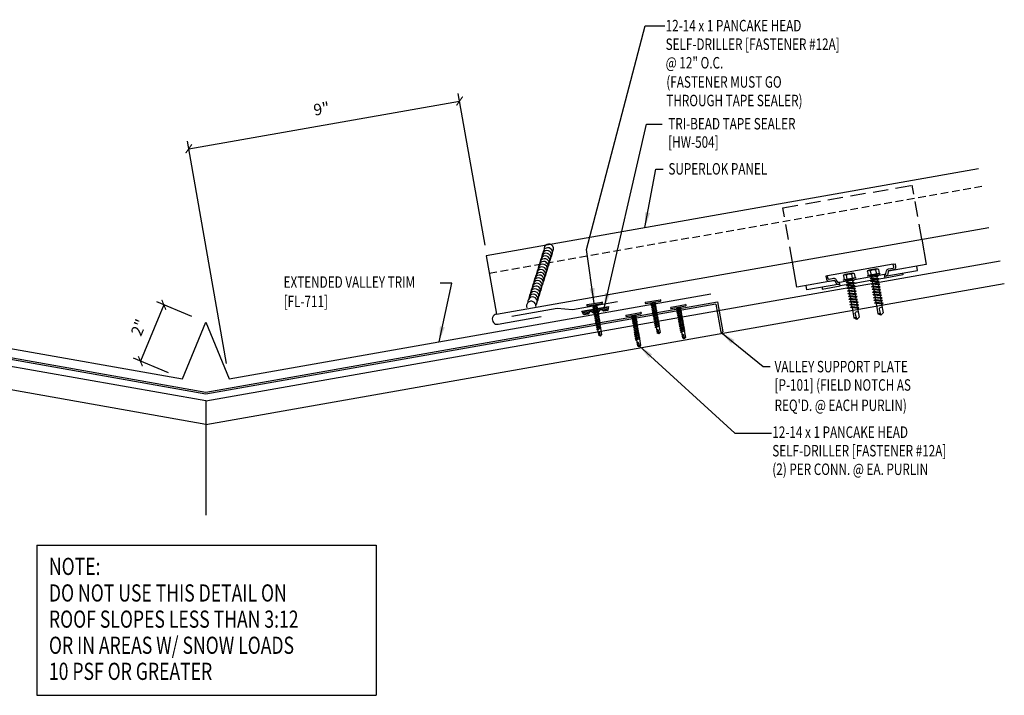
# Model space of a CAD drawing. Units: inches. Extents: x -8.6 to 47.3, y 15.1 to 49.9.
# Drawn here: x 15 to 47.3, y 15.1 to 37.2 of the extents above; entities that cross this region are included whole.
import ezdxf

# ---------------------------------------------------------------- set-up
doc = ezdxf.new("R2010")
doc.units = ezdxf.units.IN
doc.header["$MEASUREMENT"] = 0
doc.linetypes.add('HIDDEN', pattern=[0.375, 0.25, -0.125])
doc.linetypes.add('HIDDEN2', pattern=[0.1875, 0.125, -0.0625])
for name, color, linetype in [('clip', 5, 'Continuous'), ('DIM', 2, 'Continuous'), ('FASTENER', 9, 'Continuous'), ('PANEL', 11, 'Continuous'), ('PURLIN', 1, 'Continuous'), ('SEALANT', 8, 'Continuous'), ('STLA', 12, 'Continuous'), ('TAPE', 8, 'Continuous'), ('TEXT', 2, 'Continuous'), ('TRIM', 6, 'Continuous')]:
    doc.layers.add(name, color=color, linetype=linetype)
doc.styles.add('TEXT', font='SIMPLEX', dxfattribs={"width": 0.75, "height": 6})
doc.styles.add('TEXT1', font='ROMANS.shx', dxfattribs={"width": 0.75, "height": 0.375})
doc.dimstyles.new('DETAIL', dxfattribs={"dimscale": 4, "dimtxt": 0.375, "dimasz": 0.0625, "dimexe": 0.0625, "dimexo": 0.125, "dimgap": 0.0625, "dimtad": 1, "dimdec": 4, "dimzin": 3, "dimdsep": 46, "dimlunit": 4, "dimtxsty": 'TEXT1', "dimblk": 'ARCHTICK', "dimcen": 0.0625, "dimclrd": 7, "dimclre": 7, "dimclrt": 2, "dimadec": 0, "dimazin": 0, "dimtfac": 0.59375, "dimtdec": 4, "dimtmove": 0, "dimatfit": 3, "dimfxl": 0, "dimfrac": 2, "dimtolj": 1, "dimtzin": 3, "dimarcsym": 0})
doc.dimstyles.new('DETAIL$7', dxfattribs={"dimscale": 4, "dimtxt": 6, "dimasz": 0.125, "dimexe": 0.0625, "dimexo": 0.125, "dimgap": 0.0625, "dimtad": 1, "dimdec": 5, "dimzin": 3, "dimdsep": 46, "dimlunit": 4, "dimtxsty": 'TEXT', "dimblk": 'ARCHTICK', "dimcen": 0.0625, "dimclrd": 7, "dimclre": 7, "dimclrt": 2, "dimadec": 0, "dimazin": 0, "dimtfac": 0.666667, "dimtdec": 5, "dimtmove": 0, "dimatfit": 3, "dimfxl": 0, "dimfrac": 2, "dimtolj": 1, "dimtzin": 3, "dimarcsym": 0})

# ---------------------------------------------------------------- blocks, each defined once
blk = doc.blocks.new('sd3')
at = {"layer": 'FASTENER'}
for p, q in [((-0.24, 0.082), (0.24, 0.082)), ((-0.24, 0.037), (0.24, 0.037)), ((-0.078, 0.008), (0.023, 0.037)), ((-0.058, -0.003), (-0.078, 0.008)), ((-0.058, -0.003), (0.08, 0.036)), ((-0.048, 0.037), (-0.048, 0.017)), ((0.05, 0.027), (0.05, -0.016)), ((-0.078, -0.052), (0.06, -0.013)), ((-0.058, -0.064), (-0.078, -0.052)), ((-0.078, -0.112), (0.06, -0.073)), ((-0.058, -0.124), (-0.078, -0.112)), ((-0.078, -0.172), (0.06, -0.133)), ((-0.058, -0.184), (-0.078, -0.172)), ((-0.078, -0.232), (0.06, -0.193)), ((-0.058, -0.244), (-0.078, -0.232)), ((-0.078, -0.292), (0.06, -0.253)), ((-0.058, -0.304), (-0.078, -0.292)), ((-0.078, -0.353), (0.06, -0.313)), ((-0.058, -0.064), (0.08, -0.024)), ((-0.058, -0.124), (0.08, -0.084)), ((-0.058, -0.184), (0.08, -0.144)), ((-0.058, -0.244), (0.08, -0.204)), ((-0.058, -0.304), (0.08, -0.264)), ((-0.048, -0.001), (-0.048, -0.044)), ((-0.048, -0.061), (-0.048, -0.104)), ((-0.048, -0.121), (-0.048, -0.164)), ((-0.048, -0.181), (-0.048, -0.224)), ((-0.048, -0.241), (-0.048, -0.284)), ((-0.048, -0.301), (-0.048, -0.344)), ((0.05, -0.033), (0.05, -0.076)), ((0.05, -0.093), (0.05, -0.136)), ((0.05, -0.153), (0.05, -0.196)), ((0.05, -0.213), (0.05, -0.256)), ((0.05, -0.273), (0.05, -0.316)), ((0.08, -0.024), (0.06, -0.013)), ((0.08, -0.084), (0.06, -0.073)), ((0.08, -0.144), (0.06, -0.133)), ((0.08, -0.204), (0.06, -0.193)), ((0.08, -0.264), (0.06, -0.253)), ((0.08, -0.325), (0.06, -0.313)), ((-0.058, -0.364), (-0.078, -0.353)), ((-0.078, -0.413), (0.06, -0.373)), ((-0.058, -0.424), (-0.078, -0.413)), ((-0.078, -0.473), (0.06, -0.433)), ((-0.058, -0.484), (-0.078, -0.473)), ((-0.078, -0.533), (0.06, -0.493)), ((-0.058, -0.544), (-0.078, -0.533)), ((-0.078, -0.593), (0.06, -0.553)), ((-0.058, -0.604), (-0.078, -0.593)), ((-0.078, -0.653), (0.06, -0.614)), ((-0.058, -0.364), (0.08, -0.325)), ((-0.058, -0.424), (0.08, -0.385)), ((-0.058, -0.484), (0.08, -0.445)), ((-0.058, -0.544), (0.08, -0.505)), ((-0.058, -0.604), (0.08, -0.565)), ((-0.058, -0.664), (0.08, -0.625)), ((-0.048, -0.361), (-0.048, -0.404)), ((-0.048, -0.421), (-0.048, -0.464)), ((-0.048, -0.481), (-0.048, -0.524)), ((-0.048, -0.541), (-0.048, -0.584)), ((-0.048, -0.601), (-0.048, -0.644)), ((0.05, -0.333), (0.05, -0.376)), ((0.05, -0.393), (0.05, -0.436)), ((0.05, -0.453), (0.05, -0.496)), ((0.05, -0.513), (0.05, -0.556)), ((0.05, -0.573), (0.05, -0.616)), ((0.05, -0.634), (0.05, -0.676)), ((0.08, -0.385), (0.06, -0.373)), ((0.08, -0.445), (0.06, -0.433)), ((0.08, -0.505), (0.06, -0.493)), ((0.08, -0.565), (0.06, -0.553)), ((0.08, -0.625), (0.06, -0.614)), ((-0.058, -0.664), (-0.078, -0.653)), ((-0.078, -0.713), (0.06, -0.674)), ((-0.058, -0.724), (-0.078, -0.713)), ((-0.078, -0.773), (0.06, -0.734)), ((-0.058, -0.785), (-0.078, -0.773)), ((-0.058, -0.724), (0.08, -0.685)), ((-0.058, -0.785), (0.08, -0.745)), ((-0.048, -0.662), (-0.048, -0.704)), ((-0.048, -0.722), (-0.048, -0.765)), ((-0.048, -0.782), (-0.048, -0.977)), ((0, -1.003), (0.009, -0.896)), ((0.05, -0.694), (0.05, -0.737)), ((0.05, -0.754), (0.05, -0.977)), ((0.08, -0.685), (0.06, -0.674)), ((0.08, -0.745), (0.06, -0.734)), ((0.001, -1.011), (-0.048, -0.977)), ((0.001, -1.011), (0.05, -0.977))]:
    blk.add_line(p, q, dxfattribs=at)
for centre, radius, start, end in [((-0.238, 0.06), 0.0227, 94.6639, 265.3361), ((0.238, 0.06), 0.0227, 274.6639, 85.3361), ((-0.025, -0.903), 0.0349, 11.1445, 130.906), ((0.032, -1.003), 0.032, 55.4585, 194.8454)]:
    blk.add_arc(centre, radius, start, end, dxfattribs=at)
blk = doc.blocks.new('URETHANEATVALLEY')
at = {"layer": 'SEALANT'}
for centre, start, end in [((0.806, 1.836), 314.8322, 190.6294), ((0.836, 1.957), 314.8322, 190.6294), ((0.836, 1.957), 314.8322, 190.6294), ((0.695, 1.478), 314.8322, 190.6294), ((0.723, 1.568), 314.8322, 190.6294), ((0.75, 1.657), 314.8322, 190.6294), ((0.778, 1.747), 314.8322, 190.6294), ((0.611, 1.209), 314.8322, 190.6294), ((0.639, 1.299), 314.8322, 190.6294), ((0.667, 1.388), 314.8322, 190.6294), ((0.5, 0.851), 314.8322, 190.6294), ((0.528, 0.941), 314.8322, 190.6294), ((0.556, 1.03), 314.8322, 190.6294), ((0.583, 1.12), 314.8322, 190.6294), ((0.389, 0.493), 314.8322, 190.6294), ((0.416, 0.583), 314.8322, 190.6294), ((0.444, 0.672), 314.8322, 190.6294), ((0.472, 0.762), 314.8322, 190.6294), ((0.305, 0.225), 314.8322, 190.6294), ((0.333, 0.314), 314.8322, 190.6294), ((0.361, 0.404), 314.8322, 190.6294), ((0.262, 0.086), 355.4776, 204.5224)]:
    blk.add_arc(centre, 0.155, start, end, dxfattribs=at)
blk = doc.blocks.new('*X2')
at = {"color": 0}
for p, q in [((-0.434, 0.135), (-0.434, 0.135)), ((-0.434, 0.123), (-0.434, 0.123)), ((-0.422, 0.141), (-0.422, 0.141)), ((-0.422, 0.129), (-0.422, 0.129)), ((-0.422, 0.117), (-0.422, 0.117)), ((-0.422, 0.105), (-0.422, 0.105)), ((-0.422, 0.094), (-0.422, 0.094)), ((-0.422, 0.082), (-0.422, 0.082)), ((-0.41, 0.135), (-0.41, 0.135)), ((-0.41, 0.123), (-0.41, 0.123)), ((-0.41, 0.111), (-0.41, 0.111)), ((-0.41, 0.1), (-0.41, 0.1)), ((-0.41, 0.088), (-0.41, 0.088)), ((-0.41, 0.076), (-0.41, 0.076)), ((-0.41, 0.064), (-0.41, 0.064)), ((-0.41, 0.053), (-0.41, 0.053)), ((-0.41, 0.041), (-0.41, 0.041)), ((-0.398, 0.141), (-0.398, 0.141)), ((-0.398, 0.129), (-0.398, 0.129)), ((-0.398, 0.117), (-0.398, 0.117)), ((-0.398, 0.105), (-0.398, 0.105)), ((-0.398, 0.094), (-0.398, 0.094)), ((-0.398, 0.082), (-0.398, 0.082)), ((-0.398, 0.07), (-0.398, 0.07)), ((-0.398, 0.059), (-0.398, 0.059)), ((-0.398, 0.047), (-0.398, 0.047)), ((-0.398, 0.035), (-0.398, 0.035)), ((-0.398, 0.023), (-0.398, 0.023)), ((-0.387, 0.135), (-0.387, 0.135)), ((-0.387, 0.123), (-0.387, 0.123)), ((-0.387, 0.111), (-0.387, 0.111)), ((-0.387, 0.1), (-0.387, 0.1)), ((-0.387, 0.088), (-0.387, 0.088)), ((-0.387, 0.076), (-0.387, 0.076)), ((-0.387, 0.064), (-0.387, 0.064)), ((-0.387, 0.053), (-0.387, 0.053)), ((-0.387, 0.041), (-0.387, 0.041)), ((-0.387, 0.029), (-0.387, 0.029)), ((-0.375, 0.141), (-0.375, 0.141)), ((-0.375, 0.129), (-0.375, 0.129)), ((-0.375, 0.117), (-0.375, 0.117)), ((-0.375, 0.105), (-0.375, 0.105)), ((-0.375, 0.094), (-0.375, 0.094)), ((-0.375, 0.082), (-0.375, 0.082)), ((-0.375, 0.07), (-0.375, 0.07)), ((-0.375, 0.059), (-0.375, 0.059)), ((-0.375, 0.047), (-0.375, 0.047)), ((-0.375, 0.035), (-0.375, 0.035)), ((-0.375, 0.023), (-0.375, 0.023)), ((-0.363, 0.135), (-0.363, 0.135)), ((-0.363, 0.123), (-0.363, 0.123)), ((-0.363, 0.111), (-0.363, 0.111)), ((-0.363, 0.1), (-0.363, 0.1)), ((-0.363, 0.088), (-0.363, 0.088)), ((-0.363, 0.076), (-0.363, 0.076)), ((-0.363, 0.064), (-0.363, 0.064)), ((-0.363, 0.053), (-0.363, 0.053)), ((-0.363, 0.041), (-0.363, 0.041)), ((-0.363, 0.029), (-0.363, 0.029)), ((-0.352, 0.141), (-0.352, 0.141)), ((-0.352, 0.129), (-0.352, 0.129)), ((-0.352, 0.117), (-0.352, 0.117)), ((-0.352, 0.105), (-0.352, 0.105)), ((-0.352, 0.094), (-0.352, 0.094)), ((-0.352, 0.082), (-0.352, 0.082)), ((-0.352, 0.07), (-0.352, 0.07)), ((-0.352, 0.059), (-0.352, 0.059)), ((-0.352, 0.047), (-0.352, 0.047)), ((-0.352, 0.035), (-0.352, 0.035)), ((-0.352, 0.023), (-0.352, 0.023)), ((-0.34, 0.135), (-0.34, 0.135)), ((-0.34, 0.123), (-0.34, 0.123)), ((-0.34, 0.111), (-0.34, 0.111)), ((-0.34, 0.1), (-0.34, 0.1)), ((-0.34, 0.088), (-0.34, 0.088)), ((-0.34, 0.076), (-0.34, 0.076)), ((-0.34, 0.064), (-0.34, 0.064)), ((-0.34, 0.053), (-0.34, 0.053)), ((-0.34, 0.041), (-0.34, 0.041)), ((-0.34, 0.029), (-0.34, 0.029)), ((-0.328, 0.141), (-0.328, 0.141)), ((-0.328, 0.129), (-0.328, 0.129)), ((-0.328, 0.117), (-0.328, 0.117)), ((-0.328, 0.105), (-0.328, 0.105)), ((-0.328, 0.094), (-0.328, 0.094)), ((-0.328, 0.082), (-0.328, 0.082)), ((-0.328, 0.07), (-0.328, 0.07)), ((-0.328, 0.059), (-0.328, 0.059)), ((-0.328, 0.047), (-0.328, 0.047)), ((-0.328, 0.035), (-0.328, 0.035)), ((-0.328, 0.023), (-0.328, 0.023)), ((-0.316, 0.135), (-0.316, 0.135)), ((-0.316, 0.123), (-0.316, 0.123)), ((-0.316, 0.111), (-0.316, 0.111)), ((-0.316, 0.1), (-0.316, 0.1)), ((-0.316, 0.088), (-0.316, 0.088)), ((-0.316, 0.076), (-0.316, 0.076)), ((-0.316, 0.064), (-0.316, 0.064)), ((-0.316, 0.053), (-0.316, 0.053)), ((-0.316, 0.041), (-0.316, 0.041)), ((-0.316, 0.029), (-0.316, 0.029)), ((-0.305, 0.141), (-0.305, 0.141)), ((-0.305, 0.129), (-0.305, 0.129)), ((-0.305, 0.117), (-0.305, 0.117)), ((-0.305, 0.105), (-0.305, 0.105)), ((-0.305, 0.094), (-0.305, 0.094)), ((-0.305, 0.082), (-0.305, 0.082)), ((-0.305, 0.07), (-0.305, 0.07)), ((-0.305, 0.059), (-0.305, 0.059)), ((-0.305, 0.047), (-0.305, 0.047)), ((-0.305, 0.035), (-0.305, 0.035)), ((-0.305, 0.023), (-0.305, 0.023)), ((-0.293, 0.135), (-0.293, 0.135)), ((-0.293, 0.123), (-0.293, 0.123)), ((-0.293, 0.111), (-0.293, 0.111)), ((-0.293, 0.1), (-0.293, 0.1)), ((-0.293, 0.088), (-0.293, 0.088)), ((-0.293, 0.076), (-0.293, 0.076)), ((-0.293, 0.064), (-0.293, 0.064)), ((-0.293, 0.053), (-0.293, 0.053)), ((-0.293, 0.041), (-0.293, 0.041)), ((-0.293, 0.029), (-0.293, 0.029)), ((-0.281, 0.141), (-0.281, 0.141)), ((-0.281, 0.129), (-0.281, 0.129)), ((-0.281, 0.117), (-0.281, 0.117)), ((-0.281, 0.105), (-0.281, 0.105)), ((-0.281, 0.094), (-0.281, 0.094)), ((-0.281, 0.082), (-0.281, 0.082)), ((-0.281, 0.07), (-0.281, 0.07)), ((-0.281, 0.059), (-0.281, 0.059)), ((-0.281, 0.047), (-0.281, 0.047)), ((-0.281, 0.035), (-0.281, 0.035)), ((-0.281, 0.023), (-0.281, 0.023)), ((-0.27, 0.135), (-0.27, 0.135)), ((-0.27, 0.123), (-0.27, 0.123)), ((-0.27, 0.111), (-0.27, 0.111)), ((-0.27, 0.1), (-0.27, 0.1)), ((-0.27, 0.088), (-0.27, 0.088)), ((-0.27, 0.076), (-0.27, 0.076)), ((-0.27, 0.064), (-0.27, 0.064)), ((-0.27, 0.053), (-0.27, 0.053)), ((-0.27, 0.041), (-0.27, 0.041)), ((-0.27, 0.029), (-0.27, 0.029)), ((-0.258, 0.141), (-0.258, 0.141)), ((-0.258, 0.129), (-0.258, 0.129)), ((-0.258, 0.117), (-0.258, 0.117)), ((-0.258, 0.105), (-0.258, 0.105)), ((-0.258, 0.094), (-0.258, 0.094)), ((-0.258, 0.082), (-0.258, 0.082)), ((-0.258, 0.07), (-0.258, 0.07)), ((-0.258, 0.059), (-0.258, 0.059)), ((-0.258, 0.047), (-0.258, 0.047)), ((-0.258, 0.035), (-0.258, 0.035)), ((-0.258, 0.023), (-0.258, 0.023)), ((-0.246, 0.135), (-0.246, 0.135)), ((-0.246, 0.123), (-0.246, 0.123)), ((-0.246, 0.111), (-0.246, 0.111)), ((-0.246, 0.1), (-0.246, 0.1)), ((-0.246, 0.088), (-0.246, 0.088)), ((-0.246, 0.076), (-0.246, 0.076)), ((-0.246, 0.064), (-0.246, 0.064)), ((-0.246, 0.053), (-0.246, 0.053)), ((-0.246, 0.041), (-0.246, 0.041)), ((-0.234, 0.141), (-0.234, 0.141)), ((-0.234, 0.129), (-0.234, 0.129)), ((-0.234, 0.117), (-0.234, 0.117)), ((-0.234, 0.105), (-0.234, 0.105)), ((-0.234, 0.094), (-0.234, 0.094)), ((-0.234, 0.082), (-0.234, 0.082)), ((-0.234, 0.07), (-0.234, 0.07)), ((-0.234, 0.059), (-0.234, 0.059)), ((-0.234, 0.047), (-0.234, 0.047)), ((-0.223, 0.135), (-0.223, 0.135)), ((-0.223, 0.123), (-0.223, 0.123)), ((-0.223, 0.111), (-0.223, 0.111)), ((-0.223, 0.1), (-0.223, 0.1)), ((-0.223, 0.088), (-0.223, 0.088)), ((-0.223, 0.076), (-0.223, 0.076)), ((-0.223, 0.064), (-0.223, 0.064)), ((-0.211, 0.141), (-0.211, 0.141)), ((-0.211, 0.129), (-0.211, 0.129)), ((-0.211, 0.117), (-0.211, 0.117)), ((-0.211, 0.105), (-0.211, 0.105)), ((-0.211, 0.094), (-0.211, 0.094)), ((-0.211, 0.082), (-0.211, 0.082)), ((-0.211, 0.07), (-0.211, 0.07)), ((-0.199, 0.135), (-0.199, 0.135)), ((-0.199, 0.123), (-0.199, 0.123)), ((-0.199, 0.111), (-0.199, 0.111)), ((-0.199, 0.1), (-0.199, 0.1)), ((-0.199, 0.088), (-0.199, 0.088)), ((-0.188, 0.141), (-0.188, 0.141)), ((-0.188, 0.129), (-0.188, 0.129)), ((-0.188, 0.117), (-0.188, 0.117)), ((-0.188, 0.105), (-0.188, 0.105)), ((-0.188, 0.094), (-0.188, 0.094)), ((-0.176, 0.135), (-0.176, 0.135)), ((-0.176, 0.123), (-0.176, 0.123)), ((-0.176, 0.111), (-0.176, 0.111)), ((-0.164, 0.141), (-0.164, 0.141)), ((-0.164, 0.129), (-0.164, 0.129)), ((-0.164, 0.117), (-0.164, 0.117)), ((-0.164, 0.105), (-0.164, 0.105)), ((-0.152, 0.135), (-0.152, 0.135)), ((-0.152, 0.123), (-0.152, 0.123)), ((-0.152, 0.111), (-0.152, 0.111)), ((-0.152, 0.1), (-0.152, 0.1)), ((-0.141, 0.141), (-0.141, 0.141)), ((-0.141, 0.129), (-0.141, 0.129)), ((-0.141, 0.117), (-0.141, 0.117)), ((-0.141, 0.105), (-0.141, 0.105)), ((-0.141, 0.094), (-0.141, 0.094)), ((-0.141, 0.082), (-0.141, 0.082)), ((-0.129, 0.135), (-0.129, 0.135)), ((-0.129, 0.123), (-0.129, 0.123)), ((-0.129, 0.111), (-0.129, 0.111)), ((-0.129, 0.1), (-0.129, 0.1)), ((-0.129, 0.088), (-0.129, 0.088)), ((-0.129, 0.076), (-0.129, 0.076)), ((-0.117, 0.141), (-0.117, 0.141)), ((-0.117, 0.129), (-0.117, 0.129)), ((-0.117, 0.117), (-0.117, 0.117)), ((-0.117, 0.105), (-0.117, 0.105)), ((-0.117, 0.094), (-0.117, 0.094)), ((-0.117, 0.082), (-0.117, 0.082)), ((-0.117, 0.07), (-0.117, 0.07)), ((-0.117, 0.059), (-0.117, 0.059)), ((-0.105, 0.135), (-0.105, 0.135)), ((-0.105, 0.123), (-0.105, 0.123)), ((-0.105, 0.111), (-0.105, 0.111)), ((-0.105, 0.1), (-0.105, 0.1)), ((-0.105, 0.088), (-0.105, 0.088)), ((-0.105, 0.076), (-0.105, 0.076)), ((-0.105, 0.064), (-0.105, 0.064)), ((-0.105, 0.053), (-0.105, 0.053)), ((-0.094, 0.141), (-0.094, 0.141)), ((-0.094, 0.129), (-0.094, 0.129)), ((-0.094, 0.117), (-0.094, 0.117)), ((-0.094, 0.105), (-0.094, 0.105)), ((-0.094, 0.094), (-0.094, 0.094)), ((-0.094, 0.082), (-0.094, 0.082)), ((-0.094, 0.07), (-0.094, 0.07)), ((-0.094, 0.059), (-0.094, 0.059)), ((-0.094, 0.047), (-0.094, 0.047)), ((-0.094, 0.035), (-0.094, 0.035)), ((-0.082, 0.135), (-0.082, 0.135)), ((-0.082, 0.123), (-0.082, 0.123)), ((-0.082, 0.111), (-0.082, 0.111)), ((-0.082, 0.1), (-0.082, 0.1)), ((-0.082, 0.088), (-0.082, 0.088)), ((-0.082, 0.076), (-0.082, 0.076)), ((-0.082, 0.064), (-0.082, 0.064)), ((-0.082, 0.053), (-0.082, 0.053)), ((-0.082, 0.041), (-0.082, 0.041)), ((-0.082, 0.029), (-0.082, 0.029)), ((-0.07, 0.141), (-0.07, 0.141)), ((-0.07, 0.129), (-0.07, 0.129)), ((-0.07, 0.117), (-0.07, 0.117)), ((-0.07, 0.105), (-0.07, 0.105)), ((-0.07, 0.094), (-0.07, 0.094)), ((-0.07, 0.082), (-0.07, 0.082)), ((-0.07, 0.07), (-0.07, 0.07)), ((-0.07, 0.059), (-0.07, 0.059)), ((-0.07, 0.047), (-0.07, 0.047)), ((-0.07, 0.035), (-0.07, 0.035)), ((-0.07, 0.023), (-0.07, 0.023)), ((-0.059, 0.135), (-0.059, 0.135)), ((-0.059, 0.123), (-0.059, 0.123)), ((-0.059, 0.111), (-0.059, 0.111)), ((-0.059, 0.1), (-0.059, 0.1)), ((-0.059, 0.088), (-0.059, 0.088)), ((-0.059, 0.076), (-0.059, 0.076)), ((-0.059, 0.064), (-0.059, 0.064)), ((-0.059, 0.053), (-0.059, 0.053)), ((-0.059, 0.041), (-0.059, 0.041)), ((-0.059, 0.029), (-0.059, 0.029)), ((-0.047, 0.141), (-0.047, 0.141)), ((-0.047, 0.129), (-0.047, 0.129)), ((-0.047, 0.117), (-0.047, 0.117)), ((-0.047, 0.105), (-0.047, 0.105)), ((-0.047, 0.094), (-0.047, 0.094)), ((-0.047, 0.082), (-0.047, 0.082)), ((-0.047, 0.07), (-0.047, 0.07)), ((-0.047, 0.059), (-0.047, 0.059)), ((-0.047, 0.047), (-0.047, 0.047)), ((-0.047, 0.035), (-0.047, 0.035)), ((-0.047, 0.023), (-0.047, 0.023)), ((-0.035, 0.135), (-0.035, 0.135)), ((-0.035, 0.123), (-0.035, 0.123)), ((-0.035, 0.111), (-0.035, 0.111)), ((-0.035, 0.1), (-0.035, 0.1)), ((-0.035, 0.088), (-0.035, 0.088)), ((-0.035, 0.076), (-0.035, 0.076)), ((-0.035, 0.064), (-0.035, 0.064)), ((-0.035, 0.053), (-0.035, 0.053)), ((-0.035, 0.041), (-0.035, 0.041)), ((-0.035, 0.029), (-0.035, 0.029)), ((-0.023, 0.141), (-0.023, 0.141)), ((-0.023, 0.129), (-0.023, 0.129)), ((-0.023, 0.117), (-0.023, 0.117)), ((-0.023, 0.105), (-0.023, 0.105)), ((-0.023, 0.094), (-0.023, 0.094)), ((-0.023, 0.082), (-0.023, 0.082)), ((-0.023, 0.07), (-0.023, 0.07)), ((-0.023, 0.059), (-0.023, 0.059)), ((-0.023, 0.047), (-0.023, 0.047)), ((-0.023, 0.035), (-0.023, 0.035)), ((-0.023, 0.023), (-0.023, 0.023)), ((-0.012, 0.135), (-0.012, 0.135)), ((-0.012, 0.123), (-0.012, 0.123)), ((-0.012, 0.111), (-0.012, 0.111)), ((-0.012, 0.1), (-0.012, 0.1)), ((-0.012, 0.088), (-0.012, 0.088)), ((-0.012, 0.076), (-0.012, 0.076)), ((-0.012, 0.064), (-0.012, 0.064)), ((-0.012, 0.053), (-0.012, 0.053)), ((-0.012, 0.041), (-0.012, 0.041)), ((-0.012, 0.029), (-0.012, 0.029)), ((0, 0.141), (0, 0.141)), ((0, 0.129), (0, 0.129)), ((0, 0.117), (0, 0.117)), ((0, 0.105), (0, 0.105)), ((0, 0.094), (0, 0.094)), ((0, 0.082), (0, 0.082)), ((0, 0.07), (0, 0.07)), ((0, 0.059), (0, 0.059)), ((0, 0.047), (0, 0.047)), ((0, 0.035), (0, 0.035)), ((0, 0.023), (0, 0.023)), ((0.012, 0.135), (0.012, 0.135)), ((0.012, 0.123), (0.012, 0.123)), ((0.012, 0.111), (0.012, 0.111)), ((0.012, 0.1), (0.012, 0.1)), ((0.012, 0.088), (0.012, 0.088)), ((0.012, 0.076), (0.012, 0.076)), ((0.012, 0.064), (0.012, 0.064)), ((0.012, 0.053), (0.012, 0.053)), ((0.012, 0.041), (0.012, 0.041)), ((0.012, 0.029), (0.012, 0.029)), ((0.023, 0.141), (0.023, 0.141)), ((0.023, 0.129), (0.023, 0.129)), ((0.023, 0.117), (0.023, 0.117)), ((0.023, 0.105), (0.023, 0.105)), ((0.023, 0.094), (0.023, 0.094)), ((0.023, 0.082), (0.023, 0.082)), ((0.023, 0.07), (0.023, 0.07)), ((0.023, 0.059), (0.023, 0.059)), ((0.023, 0.047), (0.023, 0.047)), ((0.023, 0.035), (0.023, 0.035)), ((0.023, 0.023), (0.023, 0.023)), ((0.035, 0.135), (0.035, 0.135)), ((0.035, 0.123), (0.035, 0.123)), ((0.035, 0.111), (0.035, 0.111)), ((0.035, 0.1), (0.035, 0.1)), ((0.035, 0.088), (0.035, 0.088)), ((0.035, 0.076), (0.035, 0.076)), ((0.035, 0.064), (0.035, 0.064)), ((0.035, 0.053), (0.035, 0.053)), ((0.035, 0.041), (0.035, 0.041)), ((0.035, 0.029), (0.035, 0.029)), ((0.047, 0.141), (0.047, 0.141)), ((0.047, 0.129), (0.047, 0.129)), ((0.047, 0.117), (0.047, 0.117)), ((0.047, 0.105), (0.047, 0.105)), ((0.047, 0.094), (0.047, 0.094)), ((0.047, 0.082), (0.047, 0.082)), ((0.047, 0.07), (0.047, 0.07)), ((0.047, 0.059), (0.047, 0.059)), ((0.047, 0.047), (0.047, 0.047)), ((0.047, 0.035), (0.047, 0.035)), ((0.047, 0.023), (0.047, 0.023)), ((0.059, 0.135), (0.059, 0.135)), ((0.059, 0.123), (0.059, 0.123)), ((0.059, 0.111), (0.059, 0.111)), ((0.059, 0.1), (0.059, 0.1)), ((0.059, 0.088), (0.059, 0.088)), ((0.059, 0.076), (0.059, 0.076)), ((0.059, 0.064), (0.059, 0.064)), ((0.059, 0.053), (0.059, 0.053)), ((0.059, 0.041), (0.059, 0.041)), ((0.059, 0.029), (0.059, 0.029)), ((0.07, 0.141), (0.07, 0.141)), ((0.07, 0.129), (0.07, 0.129)), ((0.07, 0.117), (0.07, 0.117)), ((0.07, 0.105), (0.07, 0.105)), ((0.07, 0.094), (0.07, 0.094)), ((0.07, 0.082), (0.07, 0.082)), ((0.07, 0.07), (0.07, 0.07)), ((0.07, 0.059), (0.07, 0.059)), ((0.07, 0.047), (0.07, 0.047)), ((0.07, 0.035), (0.07, 0.035)), ((0.07, 0.023), (0.07, 0.023)), ((0.082, 0.135), (0.082, 0.135)), ((0.082, 0.123), (0.082, 0.123)), ((0.082, 0.111), (0.082, 0.111)), ((0.082, 0.1), (0.082, 0.1)), ((0.082, 0.088), (0.082, 0.088)), ((0.082, 0.076), (0.082, 0.076)), ((0.082, 0.064), (0.082, 0.064)), ((0.082, 0.053), (0.082, 0.053)), ((0.082, 0.041), (0.082, 0.041)), ((0.082, 0.029), (0.082, 0.029)), ((0.094, 0.141), (0.094, 0.141)), ((0.094, 0.129), (0.094, 0.129)), ((0.094, 0.117), (0.094, 0.117)), ((0.094, 0.105), (0.094, 0.105)), ((0.094, 0.094), (0.094, 0.094)), ((0.094, 0.082), (0.094, 0.082)), ((0.094, 0.07), (0.094, 0.07)), ((0.094, 0.059), (0.094, 0.059)), ((0.094, 0.047), (0.094, 0.047)), ((0.094, 0.035), (0.094, 0.035)), ((0.105, 0.135), (0.105, 0.135)), ((0.105, 0.123), (0.105, 0.123)), ((0.105, 0.111), (0.105, 0.111)), ((0.105, 0.1), (0.105, 0.1)), ((0.105, 0.088), (0.105, 0.088)), ((0.105, 0.076), (0.105, 0.076)), ((0.105, 0.064), (0.105, 0.064)), ((0.105, 0.053), (0.105, 0.053)), ((0.117, 0.141), (0.117, 0.141)), ((0.117, 0.129), (0.117, 0.129)), ((0.117, 0.117), (0.117, 0.117)), ((0.117, 0.105), (0.117, 0.105)), ((0.117, 0.094), (0.117, 0.094)), ((0.117, 0.082), (0.117, 0.082)), ((0.117, 0.07), (0.117, 0.07)), ((0.117, 0.059), (0.117, 0.059)), ((0.129, 0.135), (0.129, 0.135)), ((0.129, 0.123), (0.129, 0.123)), ((0.129, 0.111), (0.129, 0.111)), ((0.129, 0.1), (0.129, 0.1)), ((0.129, 0.088), (0.129, 0.088)), ((0.129, 0.076), (0.129, 0.076)), ((0.141, 0.141), (0.141, 0.141)), ((0.141, 0.129), (0.141, 0.129)), ((0.141, 0.117), (0.141, 0.117)), ((0.141, 0.105), (0.141, 0.105)), ((0.141, 0.094), (0.141, 0.094)), ((0.141, 0.082), (0.141, 0.082)), ((0.152, 0.135), (0.152, 0.135)), ((0.152, 0.123), (0.152, 0.123)), ((0.152, 0.111), (0.152, 0.111)), ((0.152, 0.1), (0.152, 0.1)), ((0.164, 0.141), (0.164, 0.141)), ((0.164, 0.129), (0.164, 0.129)), ((0.164, 0.117), (0.164, 0.117)), ((0.164, 0.105), (0.164, 0.105)), ((0.176, 0.135), (0.176, 0.135)), ((0.176, 0.123), (0.176, 0.123)), ((0.176, 0.111), (0.176, 0.111)), ((0.188, 0.141), (0.188, 0.141)), ((0.188, 0.129), (0.188, 0.129)), ((0.188, 0.117), (0.188, 0.117)), ((0.188, 0.105), (0.188, 0.105)), ((0.188, 0.094), (0.188, 0.094)), ((0.199, 0.135), (0.199, 0.135)), ((0.199, 0.123), (0.199, 0.123)), ((0.199, 0.111), (0.199, 0.111)), ((0.199, 0.1), (0.199, 0.1)), ((0.199, 0.088), (0.199, 0.088)), ((0.211, 0.141), (0.211, 0.141)), ((0.211, 0.129), (0.211, 0.129)), ((0.211, 0.117), (0.211, 0.117)), ((0.211, 0.105), (0.211, 0.105)), ((0.211, 0.094), (0.211, 0.094)), ((0.211, 0.082), (0.211, 0.082)), ((0.211, 0.07), (0.211, 0.07)), ((0.223, 0.135), (0.223, 0.135)), ((0.223, 0.123), (0.223, 0.123)), ((0.223, 0.111), (0.223, 0.111)), ((0.223, 0.1), (0.223, 0.1)), ((0.223, 0.088), (0.223, 0.088)), ((0.223, 0.076), (0.223, 0.076)), ((0.223, 0.064), (0.223, 0.064)), ((0.234, 0.141), (0.234, 0.141)), ((0.234, 0.129), (0.234, 0.129)), ((0.234, 0.117), (0.234, 0.117)), ((0.234, 0.105), (0.234, 0.105)), ((0.234, 0.094), (0.234, 0.094)), ((0.234, 0.082), (0.234, 0.082)), ((0.234, 0.07), (0.234, 0.07)), ((0.234, 0.059), (0.234, 0.059)), ((0.234, 0.047), (0.234, 0.047)), ((0.246, 0.135), (0.246, 0.135)), ((0.246, 0.123), (0.246, 0.123)), ((0.246, 0.111), (0.246, 0.111)), ((0.246, 0.1), (0.246, 0.1)), ((0.246, 0.088), (0.246, 0.088)), ((0.246, 0.076), (0.246, 0.076)), ((0.246, 0.064), (0.246, 0.064)), ((0.246, 0.053), (0.246, 0.053)), ((0.246, 0.041), (0.246, 0.041)), ((0.258, 0.141), (0.258, 0.141)), ((0.258, 0.129), (0.258, 0.129)), ((0.258, 0.117), (0.258, 0.117)), ((0.258, 0.105), (0.258, 0.105)), ((0.258, 0.094), (0.258, 0.094)), ((0.258, 0.082), (0.258, 0.082)), ((0.258, 0.07), (0.258, 0.07)), ((0.258, 0.059), (0.258, 0.059)), ((0.258, 0.047), (0.258, 0.047)), ((0.258, 0.035), (0.258, 0.035)), ((0.258, 0.023), (0.258, 0.023)), ((0.27, 0.135), (0.27, 0.135)), ((0.27, 0.123), (0.27, 0.123)), ((0.27, 0.111), (0.27, 0.111)), ((0.27, 0.1), (0.27, 0.1)), ((0.27, 0.088), (0.27, 0.088)), ((0.27, 0.076), (0.27, 0.076)), ((0.27, 0.064), (0.27, 0.064)), ((0.27, 0.053), (0.27, 0.053)), ((0.27, 0.041), (0.27, 0.041)), ((0.27, 0.029), (0.27, 0.029)), ((0.281, 0.141), (0.281, 0.141)), ((0.281, 0.129), (0.281, 0.129)), ((0.281, 0.117), (0.281, 0.117)), ((0.281, 0.105), (0.281, 0.105)), ((0.281, 0.094), (0.281, 0.094)), ((0.281, 0.082), (0.281, 0.082)), ((0.281, 0.07), (0.281, 0.07)), ((0.281, 0.059), (0.281, 0.059)), ((0.281, 0.047), (0.281, 0.047)), ((0.281, 0.035), (0.281, 0.035)), ((0.281, 0.023), (0.281, 0.023)), ((0.293, 0.135), (0.293, 0.135)), ((0.293, 0.123), (0.293, 0.123)), ((0.293, 0.111), (0.293, 0.111)), ((0.293, 0.1), (0.293, 0.1)), ((0.293, 0.088), (0.293, 0.088)), ((0.293, 0.076), (0.293, 0.076)), ((0.293, 0.064), (0.293, 0.064)), ((0.293, 0.053), (0.293, 0.053)), ((0.293, 0.041), (0.293, 0.041)), ((0.293, 0.029), (0.293, 0.029)), ((0.305, 0.141), (0.305, 0.141)), ((0.305, 0.129), (0.305, 0.129)), ((0.305, 0.117), (0.305, 0.117)), ((0.305, 0.105), (0.305, 0.105)), ((0.305, 0.094), (0.305, 0.094)), ((0.305, 0.082), (0.305, 0.082)), ((0.305, 0.07), (0.305, 0.07)), ((0.305, 0.059), (0.305, 0.059)), ((0.305, 0.047), (0.305, 0.047)), ((0.305, 0.035), (0.305, 0.035)), ((0.305, 0.023), (0.305, 0.023)), ((0.316, 0.135), (0.316, 0.135)), ((0.316, 0.123), (0.316, 0.123)), ((0.316, 0.111), (0.316, 0.111)), ((0.316, 0.1), (0.316, 0.1)), ((0.316, 0.088), (0.316, 0.088)), ((0.316, 0.076), (0.316, 0.076)), ((0.316, 0.064), (0.316, 0.064)), ((0.316, 0.053), (0.316, 0.053)), ((0.316, 0.041), (0.316, 0.041)), ((0.316, 0.029), (0.316, 0.029)), ((0.328, 0.141), (0.328, 0.141)), ((0.328, 0.129), (0.328, 0.129)), ((0.328, 0.117), (0.328, 0.117)), ((0.328, 0.105), (0.328, 0.105)), ((0.328, 0.094), (0.328, 0.094)), ((0.328, 0.082), (0.328, 0.082)), ((0.328, 0.07), (0.328, 0.07)), ((0.328, 0.059), (0.328, 0.059)), ((0.328, 0.047), (0.328, 0.047)), ((0.328, 0.035), (0.328, 0.035)), ((0.328, 0.023), (0.328, 0.023)), ((0.34, 0.135), (0.34, 0.135)), ((0.34, 0.123), (0.34, 0.123)), ((0.34, 0.111), (0.34, 0.111)), ((0.34, 0.1), (0.34, 0.1)), ((0.34, 0.088), (0.34, 0.088)), ((0.34, 0.076), (0.34, 0.076)), ((0.34, 0.064), (0.34, 0.064)), ((0.34, 0.053), (0.34, 0.053)), ((0.34, 0.041), (0.34, 0.041)), ((0.34, 0.029), (0.34, 0.029)), ((0.352, 0.141), (0.352, 0.141)), ((0.352, 0.129), (0.352, 0.129)), ((0.352, 0.117), (0.352, 0.117)), ((0.352, 0.105), (0.352, 0.105)), ((0.352, 0.094), (0.352, 0.094)), ((0.352, 0.082), (0.352, 0.082)), ((0.352, 0.07), (0.352, 0.07)), ((0.352, 0.059), (0.352, 0.059)), ((0.352, 0.047), (0.352, 0.047)), ((0.352, 0.035), (0.352, 0.035)), ((0.352, 0.023), (0.352, 0.023)), ((0.363, 0.135), (0.363, 0.135)), ((0.363, 0.123), (0.363, 0.123)), ((0.363, 0.111), (0.363, 0.111)), ((0.363, 0.1), (0.363, 0.1)), ((0.363, 0.088), (0.363, 0.088)), ((0.363, 0.076), (0.363, 0.076)), ((0.363, 0.064), (0.363, 0.064)), ((0.363, 0.053), (0.363, 0.053)), ((0.363, 0.041), (0.363, 0.041)), ((0.363, 0.029), (0.363, 0.029)), ((0.375, 0.141), (0.375, 0.141)), ((0.375, 0.129), (0.375, 0.129)), ((0.375, 0.117), (0.375, 0.117)), ((0.375, 0.105), (0.375, 0.105)), ((0.375, 0.094), (0.375, 0.094)), ((0.375, 0.082), (0.375, 0.082)), ((0.375, 0.07), (0.375, 0.07)), ((0.375, 0.059), (0.375, 0.059)), ((0.375, 0.047), (0.375, 0.047)), ((0.375, 0.035), (0.375, 0.035)), ((0.375, 0.023), (0.375, 0.023)), ((0.387, 0.135), (0.387, 0.135)), ((0.387, 0.123), (0.387, 0.123)), ((0.387, 0.111), (0.387, 0.111)), ((0.387, 0.1), (0.387, 0.1)), ((0.387, 0.088), (0.387, 0.088)), ((0.387, 0.076), (0.387, 0.076)), ((0.387, 0.064), (0.387, 0.064)), ((0.387, 0.053), (0.387, 0.053)), ((0.387, 0.041), (0.387, 0.041)), ((0.387, 0.029), (0.387, 0.029)), ((0.398, 0.141), (0.398, 0.141)), ((0.398, 0.129), (0.398, 0.129)), ((0.398, 0.117), (0.398, 0.117)), ((0.398, 0.105), (0.398, 0.105)), ((0.398, 0.094), (0.398, 0.094)), ((0.398, 0.082), (0.398, 0.082)), ((0.398, 0.07), (0.398, 0.07)), ((0.398, 0.059), (0.398, 0.059)), ((0.398, 0.047), (0.398, 0.047)), ((0.398, 0.035), (0.398, 0.035)), ((0.398, 0.023), (0.398, 0.023)), ((0.41, 0.135), (0.41, 0.135)), ((0.41, 0.123), (0.41, 0.123)), ((0.41, 0.111), (0.41, 0.111)), ((0.41, 0.1), (0.41, 0.1)), ((0.41, 0.088), (0.41, 0.088)), ((0.41, 0.076), (0.41, 0.076)), ((0.41, 0.064), (0.41, 0.064)), ((0.41, 0.053), (0.41, 0.053)), ((0.41, 0.041), (0.41, 0.041)), ((0.422, 0.141), (0.422, 0.141)), ((0.422, 0.129), (0.422, 0.129)), ((0.422, 0.117), (0.422, 0.117)), ((0.422, 0.105), (0.422, 0.105)), ((0.422, 0.094), (0.422, 0.094)), ((0.422, 0.082), (0.422, 0.082)), ((0.434, 0.135), (0.434, 0.135)), ((0.434, 0.123), (0.434, 0.123))]:
    blk.add_line(p, q, dxfattribs=at)
blk = doc.blocks.new('TRIBEAD')
at = {"layer": 'TAPE', "color": 9}
blk.add_lwpolyline([(-0.403, 0.018), (-0.442, 0.141), (0.442, 0.141), (0.403, 0.018), (0.26, 0.018), (0.17, 0.109), (0.079, 0.018), (0, 0.018), (-0.079, 0.018), (-0.17, 0.109), (-0.26, 0.018)], close=True, dxfattribs=at)
at = {"layer": 'TAPE', "color": 251}
blk.add_blockref('*X2', (0, 0), dxfattribs=at)
blk = doc.blocks.new('FD-F12a')
at = {"layer": 'TEXT', "style": 'TEXT1', "width": 0.75}
for s, p in [('12-14 x 1 PANCAKE HEAD', (0.0047, -0.0408)), ('SELF-DRILLER [FASTENER #12A]', (0.0047, -0.1926))]:
    blk.add_text(s, height=0.09375, dxfattribs=at).set_placement(p)
blk.add_attdef('(QUANTITY)', (0.0047, -0.3444), '', height=0.0938, dxfattribs=at)
at = {"layer": 'TEXT', "style": 'TEXT1', "flags": 1}
for tag, p in [('Color', (0.0553, -0.5192)), ('Calc', (0.0553, -0.5192)), ('Opt1', (0.0553, -0.5192)), ('Opt2', (0.0553, -0.5192)), ('Opt3', (0.0553, -0.5192)), ('Multiple', (0.0553, -0.5192)), ('Description', (0.0553, -0.5192)), ('Part', (0.0553, -0.5192)), ('Spare1', (0.0553, -0.7067)), ('Spare2', (0.0553, -0.7067)), ('Spare3', (0.0553, -0.7067)), ('Spare4', (0.0553, -0.7067)), ('Spare5', (0.0553, -0.7067)), ('Spare6', (0.0553, -0.7067)), ('Spare7', (0.0553, -0.7067)), ('Spare8', (0.0553, -0.7067)), ('Spare9', (0.0553, -0.7067)), ('Spare10', (0.0553, -0.7067))]:
    blk.add_attdef(tag, p, '', height=0.0938, dxfattribs=at)
blk = doc.blocks.new('dsc-HW-504')
at = {"layer": 'TEXT', "style": 'TEXT1', "width": 0.75}
for s, p in [('TRI-BEAD TAPE SEALER', (0, 0)), ('[HW-504]', (0, -0.6))]:
    blk.add_text(s, height=0.375, dxfattribs=at).set_placement(p)
at = {"layer": 'TEXT', "style": 'TEXT1', "flags": 1}
for tag, p in [('SHPLN', (0, -1.2)), ('COLOR', (0, -1.2)), ('CALC', (0, -1.2)), ('OPT1', (0, -1.2)), ('OPT2', (0, -1.2)), ('OPT3', (0, -1.2)), ('GAGE', (0, -1.2)), ('DESCRIPTION', (0, -1.2)), ('PART', (0, -1.2)), ('MULTIPLE', (0, -1.2)), ('SPARE1', (0, -1.8)), ('SPARE2', (0, -1.8)), ('SPARE3', (0, -1.8)), ('SPARE4', (0, -1.8)), ('SPARE5', (0, -1.8)), ('SPARE6', (0, -1.8)), ('SPARE7', (0, -1.8)), ('SPARE8', (0, -1.8)), ('SPARE9', (0, -1.8)), ('SPARE10', (0, -1.8))]:
    blk.add_attdef(tag, p, '', height=0.375, dxfattribs=at)
blk = doc.blocks.new('_ArchTick')
at = {"color": 0, "linetype": 'ByBlock', "const_width": 0.15}
blk.add_lwpolyline([(-0.5, -0.5), (0.5, 0.5)], dxfattribs=at)
blk = doc.blocks.new('sd21')
at = {"layer": 'FASTENER'}
for p, q in [((-0.193, 0.055), (0.193, 0.055)), ((-0.193, 0.037), (0.193, 0.037)), ((-0.181, 0.194), (-0.181, 0.055)), ((-0.181, 0.055), (0.181, 0.055)), ((-0.139, -0.016), (0.046, 0.037)), ((-0.135, 0.22), (0.135, 0.22)), ((-0.104, -0.036), (0.139, 0.033)), ((-0.089, 0.194), (-0.089, 0.055)), ((-0.086, 0.037), (0.086, 0.037)), ((-0.086, 0.037), (-0.086, -0.001)), ((0.086, 0.037), (0.133, 0.037)), ((0.086, 0.018), (0.086, -0.042)), ((0.089, 0.194), (0.089, 0.055)), ((0.139, 0.033), (0.133, 0.037)), ((0.181, 0.194), (0.181, 0.055)), ((-0.104, -0.036), (-0.139, -0.016)), ((-0.139, -0.107), (0.104, -0.038)), ((-0.104, -0.127), (-0.139, -0.107)), ((-0.139, -0.198), (0.104, -0.128)), ((-0.104, -0.218), (-0.139, -0.198)), ((-0.139, -0.289), (0.104, -0.219)), ((-0.104, -0.309), (-0.139, -0.289)), ((-0.139, -0.38), (0.104, -0.31)), ((-0.104, -0.127), (0.139, -0.058)), ((-0.104, -0.218), (0.139, -0.149)), ((-0.104, -0.309), (0.139, -0.239)), ((-0.086, -0.031), (-0.086, -0.092)), ((-0.086, -0.122), (-0.086, -0.183)), ((-0.086, -0.213), (-0.086, -0.274)), ((-0.086, -0.304), (-0.086, -0.364)), ((0.086, -0.073), (0.086, -0.133)), ((0.086, -0.164), (0.086, -0.224)), ((0.086, -0.255), (0.086, -0.315)), ((0.139, -0.058), (0.104, -0.038)), ((0.139, -0.149), (0.104, -0.128)), ((0.139, -0.239), (0.104, -0.219)), ((0.139, -0.33), (0.104, -0.31)), ((-0.104, -0.4), (-0.139, -0.38)), ((-0.139, -0.47), (0.104, -0.401)), ((-0.104, -0.491), (-0.139, -0.47)), ((-0.139, -0.561), (0.104, -0.492)), ((-0.104, -0.581), (-0.139, -0.561)), ((-0.139, -0.652), (0.104, -0.583)), ((-0.104, -0.4), (0.139, -0.33)), ((-0.104, -0.491), (0.139, -0.421)), ((-0.104, -0.581), (0.139, -0.512)), ((-0.104, -0.672), (0.139, -0.603)), ((-0.086, -0.395), (-0.086, -0.455)), ((-0.086, -0.486), (-0.086, -0.546)), ((-0.086, -0.577), (-0.086, -0.637)), ((0.086, -0.345), (0.086, -0.406)), ((0.086, -0.436), (0.086, -0.497)), ((0.086, -0.527), (0.086, -0.588)), ((0.086, -0.618), (0.086, -0.679)), ((0.139, -0.421), (0.104, -0.401)), ((0.139, -0.512), (0.104, -0.492)), ((0.139, -0.603), (0.104, -0.583)), ((-0.104, -0.672), (-0.139, -0.652)), ((-0.139, -0.743), (0.104, -0.674)), ((-0.104, -0.763), (-0.139, -0.743)), ((-0.139, -0.834), (0.104, -0.765)), ((-0.104, -0.854), (-0.139, -0.834)), ((-0.139, -0.925), (0.104, -0.856)), ((-0.104, -0.945), (-0.139, -0.925)), ((-0.104, -0.763), (0.139, -0.694)), ((-0.104, -0.854), (0.139, -0.785)), ((-0.104, -0.945), (0.139, -0.876)), ((-0.086, -0.667), (-0.086, -0.728)), ((-0.086, -0.758), (-0.086, -0.819)), ((-0.086, -0.849), (-0.086, -0.91)), ((-0.086, -0.94), (-0.086, -1.232)), ((0.086, -0.709), (0.086, -0.77)), ((0.086, -0.8), (0.086, -0.861)), ((0.086, -0.891), (0.086, -1.232)), ((0.139, -0.694), (0.104, -0.674)), ((0.139, -0.785), (0.104, -0.765)), ((0.139, -0.876), (0.104, -0.856)), ((0, -1.293), (-0.086, -1.232)), ((-0.002, -1.277), (0.014, -1.091)), ((0, -1.293), (0.086, -1.232))]:
    blk.add_line(p, q, dxfattribs=at)
for centre, radius, start, end in [((-0.193, 0.046), 0.00894, 90, 270), ((-0.135, 0.168), 0.0527, 29.8754, 150.1246), ((0, 0.056), 0.164, 56.9974, 123.0026), ((0.135, 0.168), 0.0527, 29.8754, 150.1246), ((0.193, 0.046), 0.00894, 270, 90), ((-0.046, -1.102), 0.0615, 11.1445, 130.906), ((0.054, -1.278), 0.0563, 55.4585, 194.8454)]:
    blk.add_arc(centre, radius, start, end, dxfattribs=at)
blk = doc.blocks.new('*D24')
at = {"color": 7, "lineweight": -2}
for p, q in [((19.764, 27.895), (18.998, 26.047)), ((20.68, 27.516), (19.533, 27.991)), ((19.914, 25.668), (18.767, 26.143))]:
    blk.add_line(p, q, dxfattribs=at)
at = {"layer": 'DEFPOINTS', "color": 0}
for p in [(21.142, 27.324), (18.998, 26.047), (20.376, 25.477)]:
    blk.add_point(p, dxfattribs=at)
at = {"color": 7, "lineweight": -2, "xscale": 0.25, "yscale": 0.25, "zscale": 0.25}
for p, rotation in [((19.764, 27.895), 67.5000000000004), ((18.998, 26.047), 247.5000000000005)]:
    blk.add_blockref('_ArchTick', p, dxfattribs=dict(at, rotation=rotation))
at = {"color": 2, "insert": (18.944, 27.152), "char_height": 0.375, "attachment_point": 5, "rotation": 67.5, "style": 'TEXT1'}
blk.add_mtext('\\A1;2"', dxfattribs=at)
blk = doc.blocks.new('A$C4CD0181E')
at = {"layer": 'STLA'}
for p, q in [((-33.841, 12.94), (-17.099, 9.988)), ((-17.099, 9.988), (-0.357, 12.94)), ((-0.357, 12.94), (-0.184, 11.955)), ((-17.099, 9.924), (-33.789, 12.867)), ((-0.409, 12.867), (-17.099, 9.924)), ((-0.409, 12.867), (-0.246, 11.944)), ((-0.246, 11.944), (-0.184, 11.955))]:
    blk.add_line(p, q, dxfattribs=at)
blk = doc.blocks.new('A$C315F66F0')
for p, q in [((-3.511, 6.62), (-3.511, 1.703)), ((-3.511, 6.62), (7.593, 6.62)), ((7.593, 6.62), (7.593, 1.703)), ((-3.511, 1.703), (7.593, 1.703))]:
    blk.add_line(p, q)
at = {"layer": 'TEXT', "style": 'TEXT1', "width": 0.75}
for s, p in [('NOTE:', (-3.113, 5.64, 0)), ('DO NOT USE THIS DETAIL ON ', (-3.113, 4.771, 0)), ('ROOF SLOPES LESS THAN 3:12', (-3.113, 3.914, 0)), ('OR IN AREAS W/ SNOW LOADS', (-3.113, 3.06, 0)), ('10 PSF OR GREATER', (-3.113, 2.207, 0))]:
    blk.add_text(s, height=0.5625, dxfattribs=at).set_placement(p)

msp = doc.modelspace()

# ---------------------------------------------------------------- linework, layer by layer
msp.add_line((35.51875, 37.02451), (36.15653, 37.02451))
at = {"layer": 'clip', "linetype": 'HIDDEN', "ltscale": 2}
for p, q in [((40.01932, 31.06412), (44.254, 31.8108)), ((44.56614, 30.04055), (44.254, 31.8108)), ((40.33146, 29.29387), (40.01932, 31.06412))]:
    msp.add_line(p, q, dxfattribs=at)
at = {"layer": 'clip'}
for p, q in [((44.56614, 30.04055), (44.71161, 29.21555)), ((40.47694, 28.46886), (40.33146, 29.29387)), ((44.71161, 29.21555), (43.47449, 28.99741)), ((41.71405, 28.687), (40.47694, 28.46886))]:
    msp.add_line(p, q, dxfattribs=at)
for points in [[(43.63384, 29.2239), (41.48677, 28.84531)], [(43.34754, 28.889), (41.87033, 28.62852)], [(43.0238, 28.71006), (42.23575, 28.57111)], [(43.36838, 28.77082), (43.0238, 28.71006)], [(42.23575, 28.57111), (41.89117, 28.51035)]]:
    msp.add_lwpolyline(points, dxfattribs=at)
for points in [[(43.93654, 28.93193), (43.94696, 28.87284), (43.36838, 28.77082), (43.34754, 28.889), (43.37226, 28.89336, 0.30337073), (43.39314, 28.91334), (43.41303, 29.00306, -0.30332014), (43.48209, 29.06917), (43.6301, 29.09527, 0.41421033), (43.65121, 29.12542), (43.63384, 29.2239), (43.69293, 29.23432), (43.7103, 29.13584, -0.41422109), (43.64055, 29.03623), (43.49253, 29.01013, 0.30336671), (43.47166, 28.99014), (43.45177, 28.90042, -0.30332014), (43.38271, 28.83431), (43.35799, 28.82995), (44.42897, 29.0188), (44.40396, 29.16061)], [(41.30221, 28.46742), (41.31263, 28.40833), (41.8912, 28.51035), (41.87037, 28.62853), (41.84565, 28.62417, -0.30337073), (41.8192, 28.63581), (41.76982, 28.71332, 0.30332014), (41.68232, 28.75183), (41.5343, 28.72573, -0.41421033), (41.50415, 28.74683), (41.48679, 28.84531), (41.4277, 28.8349), (41.44507, 28.73642, 0.41422109), (41.54468, 28.66667), (41.69269, 28.69277, -0.30336671), (41.71914, 28.68113), (41.76852, 28.60362, 0.30332014), (41.85602, 28.56512), (41.88074, 28.56947), (40.80977, 28.38063), (40.78476, 28.52244)]]:
    msp.add_lwpolyline(points, format="xyb", dxfattribs=at)
at = {"layer": 'clip', "color": 1}
msp.add_point((42.40453, 28.60087), dxfattribs=at)
at = {"layer": 'DIM', "color": 7}
for p, q in [((30.27444, 29.85087), (29.40028, 34.80845)), ((20.58042, 32.99941), (29.44369, 34.56225)), ((21.81944, 25.97262), (20.53701, 33.24562))]:
    msp.add_line(p, q, dxfattribs=at)
at = {"layer": 'PANEL'}
for p, q in [((46.42848, 32.33886), (30.31519, 29.49765)), ((30.65207, 27.58713), (46.76641, 30.42852)), ((30.31519, 29.49765), (30.65207, 27.58713)), ((30.70605, 27.25802), (32.11417, 27.50631))]:
    msp.add_line(p, q, dxfattribs=at)
at = {"layer": 'PANEL', "color": 8, "linetype": 'HIDDEN2', "ltscale": 2}
msp.add_line((30.41534, 28.92966), (46.52863, 31.77087), dxfattribs=at)
at = {"layer": 'PANEL'}
msp.add_arc((30.67906, 27.42258), 0.16675, 99.315495, 280.684505, dxfattribs=at)
at = {"layer": 'PURLIN'}
for p, q in [((21.14153, 24.7477), (47.13692, 29.33138)), ((21.14153, 24.7477), (-4.76349, 29.31545)), ((21.14153, 23.98234), (-4.89437, 28.57317)), ((21.14153, 23.98234), (47.2678, 28.5891)), ((21.14153, 24.7477), (21.14153, 21.01427))]:
    msp.add_line(p, q, dxfattribs=at)
at = {"layer": 'TRIM'}
for p, q in [((4.61924, 28.25499), (20.37616, 25.47662)), ((21.90689, 25.47662), (37.66382, 28.25499)), ((20.37616, 25.47662), (21.14153, 27.32438)), ((21.14153, 27.32438), (21.90689, 25.47662))]:
    msp.add_line(p, q, dxfattribs=at)
msp.add_lwpolyline([(34.6105, 27.99082), (33.13329, 27.73035), (32.63482, 27.76938), (31.1576, 27.50891)], dxfattribs=at)

# ---------------------------------------------------------------- block references
for name, p in [('A$C4CD0181E', (38.24054, 15.05068)), ('A$C315F66F0', (19.11756, 13.41319))]:
    msp.add_blockref(name, p)
at = {"layer": 'DIM', "color": 7, "xscale": 0.25, "yscale": 0.25, "zscale": 0.25}
for p, rotation in [((29.44369, 34.56225), 9.999999999998844), ((20.58042, 32.99941), 189.9999999999988)]:
    msp.add_blockref('_ArchTick', p, dxfattribs=dict(at, rotation=rotation))
at = {"layer": 'DIM', "rotation": 10.00000000000019}
msp.add_blockref('TRIBEAD', (33.90456, 27.61868), dxfattribs=at)
at = {"layer": 'FASTENER', "xscale": -1}
for p, rotation in [((43.00332, 28.82936), 9.99999999999381), ((42.21519, 28.69086), 9.999999999998206)]:
    msp.add_blockref('sd21', p, dxfattribs=dict(at, rotation=rotation))
at = {"layer": 'FASTENER'}
for p, rotation in [((35.7822, 27.93937), 10.00000000000396), ((33.8719, 27.86058), 9.999999999998956), ((36.61446, 27.77848), 10.00000000000012), ((35.14506, 27.51938), 10.00000000000012)]:
    msp.add_blockref('sd3', p, dxfattribs=dict(at, rotation=rotation))
at = {"layer": 'SEALANT'}
msp.add_blockref('URETHANEATVALLEY', (31.52412, 27.76995), dxfattribs=at)
at = {"layer": 'TEXT', "xscale": 4, "yscale": 4, "zscale": 4}
for p, values in [((36.167, 37.00501), {'(QUANTITY)': '@ 12" O.C.'}), ((39.65704, 23.70307), {'(QUANTITY)': '(2) PER CONN. @ EA. PURLIN'})]:
    msp.add_blockref('FD-F12a', p, dxfattribs=at).add_auto_attribs(values)
at = {"layer": 'TEXT'}
msp.add_blockref('dsc-HW-504', (36.27098, 33.63158), dxfattribs=at)

# ---------------------------------------------------------------- texts
at = {"layer": 'DIM', "color": 2, "insert": (24.92414, 34.30931), "char_height": 0.375, "attachment_point": 5, "rotation": 10, "style": 'TEXT1'}
msp.add_mtext('\\A1;9"', dxfattribs=at)
at = {"layer": 'TEXT', "style": 'TEXT1', "width": 0.75}
for s, p in [('(FASTENER MUST GO', (36.2076, 34.99841)), ('THROUGH TAPE SEALER)', (36.2076, 34.39127)), ('SUPERLOK PANEL', (36.27693, 32.15532)), ('EXTENDED VALLEY TRIM', (23.68426, 28.45038)), ('[FL-711]', (23.68426, 27.81858)), ('VALLEY SUPPORT PLATE', (39.75025, 25.68407)), ('[P-101] (FIELD NOTCH AS', (39.75025, 25.08407)), ("REQ'D. @ EACH PURLIN)", (39.75025, 24.4183))]:
    msp.add_text(s, height=0.375, dxfattribs=at).set_placement(p)

# ---------------------------------------------------------------- dimensions: what is measured, and where the dimension line sits
dim = msp.add_aligned_dim(p1=(21.14153, 27.32438), p2=(20.37616, 25.47662), distance=-1.49127, dimstyle='DETAIL')
dim.commit()
dim.dimension.update_dxf_attribs({"geometry": '*D24', "text_midpoint": (18.9439, 27.15228)})

# ---------------------------------------------------------------- leaders
for points in [[(33.84856, 27.93993), (33.59661, 29.70271), (35.51875, 37.02451)], [(34.17375, 27.77919), (35.56301, 33.80248), (36.07037, 33.80248)], [(35.50466, 30.42144), (35.86426, 32.32885), (36.10208, 32.32885)], [(28.7716, 26.68706), (29.19252, 28.60285), (28.80596, 28.60285)], [(37.99447, 26.99485), (39.37861, 25.88013), (39.60414, 25.88013)], [(35.32105, 26.54966), (38.44573, 23.69789), (39.64514, 23.69789)]]:
    msp.add_leader(points, dimstyle='DETAIL$7')

doc.saveas('drawing.dxf')
